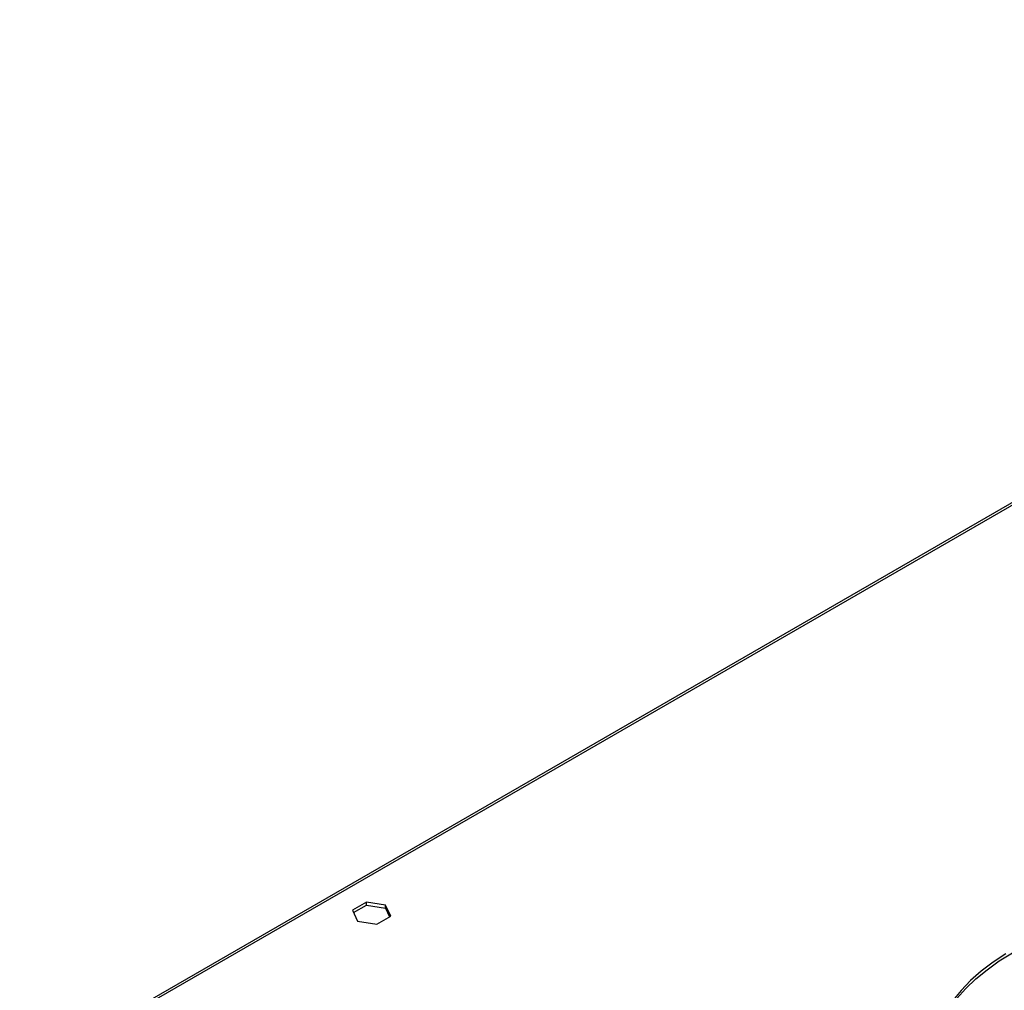
# Model space of a CAD drawing. Units: millimetres. Extents: x 2 to 6302, y 6 to 8916.
# Drawn here: x 2924 to 3186, y 2502 to 2759 of the extents above; entities that cross this region are included whole.
import ezdxf

# ---------------------------------------------------------------- set-up
doc = ezdxf.new("R2010")
doc.units = ezdxf.units.MM
doc.header["$LTSCALE"] = 30

msp = doc.modelspace()

# ---------------------------------------------------------------- linework, layer by layer
at = {"color": 7, "linetype": 'Continuous', "lineweight": 25}
for p, q in [((3409.82, 2759.443), (2924.064, 2479.022)), ((3016.158, 2525.02), (3012.443, 2522.876)), ((3012.742, 2522.232), (3016.158, 2524.204)), ((3021.233, 2524.236), (3016.158, 2525.02)), ((3016.158, 2524.204), (3016.158, 2525.02)), ((3016.158, 2524.204), (3021.233, 2523.419)), ((3022.593, 2521.306), (3021.233, 2524.236)), ((3021.233, 2523.419), (3021.233, 2524.236)), ((3021.233, 2523.419), (3022.294, 2521.133)), ((3012.443, 2522.876), (3013.803, 2519.946)), ((3018.878, 2519.161), (3022.593, 2521.306)), ((3013.803, 2519.946), (3018.878, 2519.161))]:
    msp.add_line(p, q, dxfattribs=at)
at = {"color": 8, "linetype": 'Continuous', "lineweight": 25}
msp.add_line((3409.674, 2758.683), (2925.064, 2478.923), dxfattribs=at)
at = {"color": 7, "linetype": 'Continuous', "lineweight": 25, "flags": 128}
for points in [[(3165.79, 2481.372), (3165.812, 2482.085), (3166.125, 2485.068), (3166.793, 2488.032), (3167.814, 2490.963), (3169.183, 2493.845), (3170.893, 2496.666), (3172.936, 2499.412), (3175.303, 2502.071), (3177.981, 2504.629), (3180.959, 2507.074), (3184.222, 2509.394), (3187.754, 2511.579)], [(3185.955, 2511.321), (3182.555, 2509.067), (3179.433, 2506.683), (3176.603, 2504.18), (3174.08, 2501.57), (3171.873, 2498.866), (3169.996, 2496.081), (3168.455, 2493.227), (3167.26, 2490.319), (3166.415, 2487.37), (3165.924, 2484.395), (3165.79, 2481.407), (3166.013, 2478.421), (3166.593, 2475.451), (3167.526, 2472.511), (3168.809, 2469.615), (3170.434, 2466.777), (3172.395, 2464.011), (3174.681, 2461.33), (3177.283, 2458.746), (3180.187, 2456.271), (3183.38, 2453.918), (3186.847, 2451.698)]]:
    msp.add_lwpolyline(points, dxfattribs=at)

doc.saveas('drawing.dxf')
